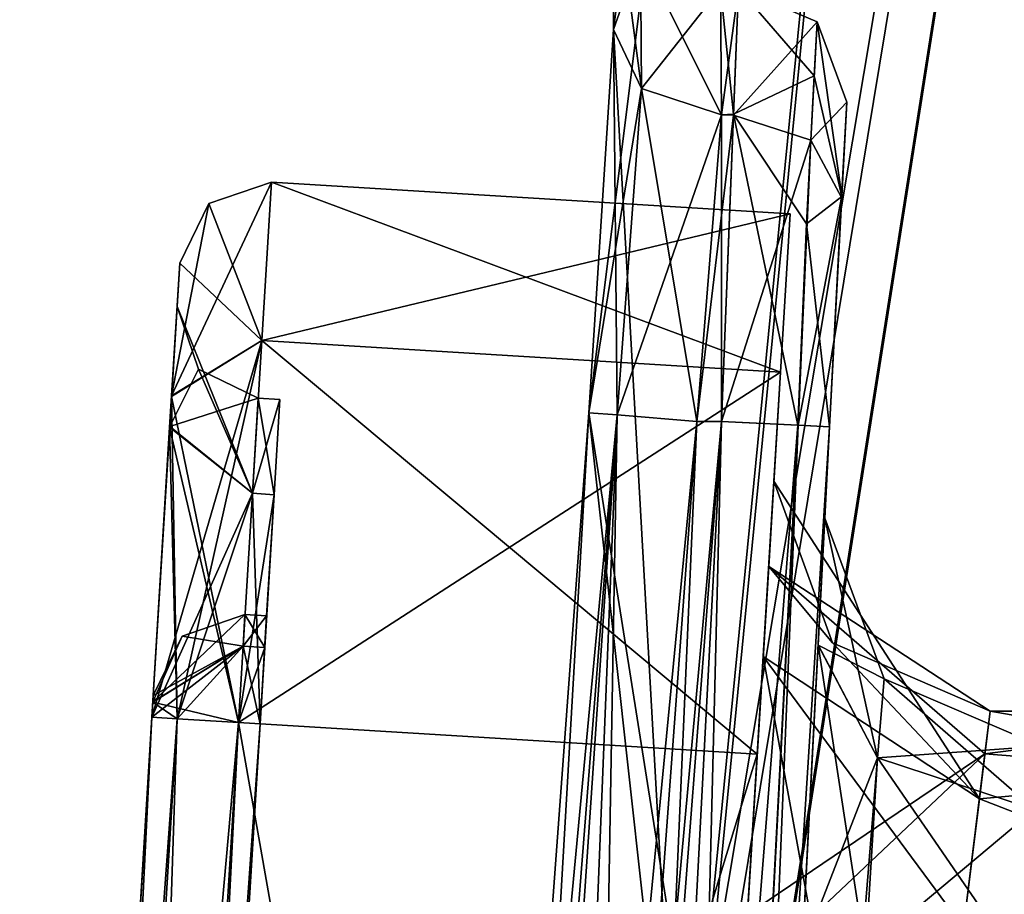
# Model space of a CAD drawing. Units: millimetres. Extents: x -91 to 24, y -21 to 59.
# Drawn here: x -78 to -76, y 28 to 30 of the extents above; entities that cross this region are included whole.
import ezdxf

# ---------------------------------------------------------------- set-up
doc = ezdxf.new("R2010")
doc.units = ezdxf.units.MM
doc.header["$LTSCALE"] = 65.185185
for name, color, linetype in [('117', 7, 'CONTINUOUS'), ('118', 7, 'CONTINUOUS'), ('119', 7, 'CONTINUOUS'), ('120', 7, 'CONTINUOUS'), ('1271', 7, 'CONTINUOUS'), ('1273', 7, 'CONTINUOUS'), ('1274', 7, 'CONTINUOUS'), ('132', 7, 'CONTINUOUS'), ('133', 7, 'CONTINUOUS'), ('134', 7, 'CONTINUOUS'), ('1413', 7, 'CONTINUOUS'), ('1414', 7, 'CONTINUOUS'), ('1417', 7, 'CONTINUOUS'), ('1419', 7, 'CONTINUOUS'), ('1424', 7, 'CONTINUOUS'), ('1427', 7, 'CONTINUOUS'), ('1428', 7, 'CONTINUOUS'), ('1430', 7, 'CONTINUOUS'), ('1431', 7, 'CONTINUOUS'), ('1443', 7, 'CONTINUOUS'), ('1447', 7, 'CONTINUOUS'), ('1450', 7, 'CONTINUOUS'), ('1451', 7, 'CONTINUOUS'), ('1452', 7, 'CONTINUOUS'), ('1453', 7, 'CONTINUOUS'), ('146', 7, 'CONTINUOUS'), ('1463', 7, 'CONTINUOUS'), ('1464', 7, 'CONTINUOUS'), ('147', 7, 'CONTINUOUS'), ('148', 7, 'CONTINUOUS'), ('149', 7, 'CONTINUOUS'), ('152', 7, 'CONTINUOUS'), ('169', 7, 'CONTINUOUS'), ('170', 7, 'CONTINUOUS'), ('171', 7, 'CONTINUOUS'), ('186', 7, 'CONTINUOUS'), ('19', 7, 'CONTINUOUS'), ('198', 7, 'CONTINUOUS'), ('199', 7, 'CONTINUOUS'), ('20', 7, 'CONTINUOUS'), ('200', 7, 'CONTINUOUS'), ('201', 7, 'CONTINUOUS'), ('21', 7, 'CONTINUOUS'), ('27', 7, 'CONTINUOUS'), ('28', 7, 'CONTINUOUS'), ('32', 7, 'CONTINUOUS'), ('48', 7, 'CONTINUOUS'), ('49', 7, 'CONTINUOUS'), ('54', 7, 'CONTINUOUS'), ('56', 7, 'CONTINUOUS'), ('57', 7, 'CONTINUOUS'), ('58', 7, 'CONTINUOUS'), ('59', 7, 'CONTINUOUS'), ('60', 7, 'CONTINUOUS'), ('80', 7, 'CONTINUOUS'), ('81', 7, 'CONTINUOUS'), ('82', 7, 'CONTINUOUS'), ('83', 7, 'CONTINUOUS'), ('84', 7, 'CONTINUOUS')]:
    doc.layers.add(name, color=color, linetype=linetype)

msp = doc.modelspace()

# ---------------------------------------------------------------- linework, layer by layer
at = {"layer": '117', "linetype": 'Continuous'}
for points in [[(-77.8937, 29.4011, 4.4228), (-77.8766, 29.6799, 3.75), (-77.7026, 29.2488, 4.2803), (-77.8937, 29.4011, 4.4228)], [(-77.7026, 29.2488, 4.2803), (-77.8766, 29.6799, 3.75), (-77.8268, 29.5351, 3.75), (-77.7026, 29.2488, 4.2803)], [(-77.6892, 29.468, 3.75), (-77.7026, 29.2488, 4.2803), (-77.8268, 29.5351, 3.75), (-77.6892, 29.468, 3.75)], [(-77.9346, 28.7317, 4.7), (-77.8937, 29.4011, 4.4228), (-77.8762, 28.7281, 4.5586), (-77.9346, 28.7317, 4.7)], [(-77.735, 28.7194, 4.5), (-77.8937, 29.4011, 4.4228), (-77.7026, 29.2488, 4.2803), (-77.735, 28.7194, 4.5)], [(-77.8937, 29.4011, 4.4228), (-77.735, 28.7194, 4.5), (-77.8762, 28.7281, 4.5586), (-77.8937, 29.4011, 4.4228)]]:
    msp.add_3dface(points, dxfattribs=at)
at = {"layer": '118', "linetype": 'Continuous'}
for points in [[(-77.8766, 29.6799, 3.75), (-77.8766, 29.6799, -3.75), (-77.8268, 29.5351, -3.75), (-77.8766, 29.6799, 3.75)], [(-77.8268, 29.5351, 3.75), (-77.8766, 29.6799, 3.75), (-77.8268, 29.5351, -3.75), (-77.8268, 29.5351, 3.75)], [(-77.6892, 29.468, -3.75), (-77.6892, 29.468, 3.75), (-77.8268, 29.5351, 3.75), (-77.6892, 29.468, -3.75)], [(-77.6892, 29.468, -3.75), (-77.8268, 29.5351, 3.75), (-77.8268, 29.5351, -3.75), (-77.6892, 29.468, -3.75)]]:
    msp.add_3dface(points, dxfattribs=at)
at = {"layer": '119', "linetype": 'Continuous'}
for points in [[(-77.8766, 29.6799, -3.75), (-77.8936, 29.4032, -4.4207), (-77.8268, 29.5351, -3.75), (-77.8766, 29.6799, -3.75)], [(-77.8936, 29.4032, -4.4207), (-77.6892, 29.468, -3.75), (-77.8268, 29.5351, -3.75), (-77.8936, 29.4032, -4.4207)], [(-77.6892, 29.468, -3.75), (-77.8936, 29.4032, -4.4207), (-77.7026, 29.2488, -4.2803), (-77.6892, 29.468, -3.75)], [(-77.8936, 29.4032, -4.4207), (-77.9346, 28.7317, -4.7), (-77.7026, 29.2488, -4.2803), (-77.8936, 29.4032, -4.4207)], [(-77.7026, 29.2488, -4.2803), (-77.9346, 28.7317, -4.7), (-77.8762, 28.7281, -4.5586), (-77.7026, 29.2488, -4.2803)], [(-77.735, 28.7194, -4.5), (-77.7026, 29.2488, -4.2803), (-77.8762, 28.7281, -4.5586), (-77.735, 28.7194, -4.5)]]:
    msp.add_3dface(points, dxfattribs=at)
at = {"layer": '120', "linetype": 'Continuous'}
for points in [[(-77.9346, 28.7317, -4.7), (-78.2399, 23.741, -4.7), (-78.1814, 23.7374, -4.5586), (-77.9346, 28.7317, -4.7)], [(-77.8762, 28.7281, -4.5586), (-77.9346, 28.7317, -4.7), (-78.1814, 23.7374, -4.5586), (-77.8762, 28.7281, -4.5586)], [(-78.0403, 23.7288, -4.5), (-77.8762, 28.7281, -4.5586), (-78.1814, 23.7374, -4.5586), (-78.0403, 23.7288, -4.5)], [(-78.0403, 23.7288, -4.5), (-77.735, 28.7194, -4.5), (-77.8762, 28.7281, -4.5586), (-78.0403, 23.7288, -4.5)]]:
    msp.add_3dface(points, dxfattribs=at)
at = {"layer": '1271', "linetype": 'Continuous'}
for points in [[(-76.6816, 27.8883, 12.1491), (-75.0694, 44.2655, 11.393), (-76.9257, 29.4346, 6.2604), (-76.6816, 27.8883, 12.1491)], [(-76.9257, 29.4346, 6.2604), (-75.0694, 44.2655, 11.393), (-76.869, 30.3196, 5.8932), (-76.9257, 29.4346, 6.2604)], [(-76.869, 30.3196, 5.8932), (-75.0694, 44.2655, 11.393), (-76.8708, 30.6857, 5.0083), (-76.869, 30.3196, 5.8932)], [(-76.8708, 30.6857, -5.0083), (-75.0694, 44.2655, 11.393), (-76.869, 30.3195, -5.8934), (-76.8708, 30.6857, -5.0083)], [(-75.0694, 44.2655, 11.393), (-76.7098, 27.4831, -12.1687), (-76.869, 30.3195, -5.8934), (-75.0694, 44.2655, 11.393)], [(-75.0694, 44.2655, -11.393), (-76.7098, 27.4831, -12.1687), (-75.0694, 44.2655, 11.393), (-75.0694, 44.2655, -11.393)], [(-76.869, 30.3195, -5.8934), (-76.7098, 27.4831, -12.1687), (-76.9257, 29.4346, -6.2604), (-76.869, 30.3195, -5.8934)], [(-76.9257, 29.4346, -6.2604), (-76.7098, 27.4831, -12.1687), (-77.1665, 26.1831, -6.2604), (-76.9257, 29.4346, -6.2604)], [(-77.1665, 26.1831, 6.2604), (-76.6816, 27.8883, 12.1491), (-76.9257, 29.4346, 6.2604), (-77.1665, 26.1831, 6.2604)]]:
    msp.add_3dface(points, dxfattribs=at)
at = {"layer": '1273', "linetype": 'Continuous'}
for points in [[(-76.7098, 27.4831, -12.1687), (-75.0694, 44.2655, -11.393), (-73.9525, 44.1798, -14.9047), (-76.7098, 27.4831, -12.1687)], [(-76.8066, 26.0304, -12.2393), (-76.7098, 27.4831, -12.1687), (-73.9525, 44.1798, -14.9047), (-76.8066, 26.0304, -12.2393)], [(-75.6403, 26.1525, -15.7669), (-76.8066, 26.0304, -12.2393), (-73.9525, 44.1798, -14.9047), (-75.6403, 26.1525, -15.7669)]]:
    msp.add_3dface(points, dxfattribs=at)
at = {"layer": '1274', "linetype": 'Continuous'}
for points in [[(-75.0694, 44.2655, 11.393), (-76.6816, 27.8883, 12.1491), (-73.9525, 44.1798, 14.9048), (-75.0694, 44.2655, 11.393)], [(-76.6816, 27.8883, 12.1491), (-76.8039, 26.073, 12.2372), (-73.9525, 44.1798, 14.9048), (-76.6816, 27.8883, 12.1491)], [(-76.8039, 26.073, 12.2372), (-75.6403, 26.1526, 15.7668), (-73.9525, 44.1798, 14.9048), (-76.8039, 26.073, 12.2372)]]:
    msp.add_3dface(points, dxfattribs=at)
at = {"layer": '132', "linetype": 'Continuous'}
for points in [[(-78.2399, 23.741, 4.7), (-77.9346, 28.7317, 4.7), (-77.8762, 28.7281, 4.5586), (-78.2399, 23.741, 4.7)], [(-78.2399, 23.741, 4.7), (-77.8762, 28.7281, 4.5586), (-78.1814, 23.7374, 4.5586), (-78.2399, 23.741, 4.7)], [(-77.8762, 28.7281, 4.5586), (-77.735, 28.7194, 4.5), (-78.1814, 23.7374, 4.5586), (-77.8762, 28.7281, 4.5586)], [(-77.735, 28.7194, 4.5), (-78.0403, 23.7288, 4.5), (-78.1814, 23.7374, 4.5586), (-77.735, 28.7194, 4.5)]]:
    msp.add_3dface(points, dxfattribs=at)
at = {"layer": '133', "linetype": 'Continuous'}
for points in [[(-77.6587, 29.9671, 3.75), (-77.8893, 29.4737, 4.4915), (-77.6811, 29.6017, 4.6339), (-77.6587, 29.9671, 3.75)], [(-77.8893, 29.4737, 4.4915), (-77.6587, 29.9671, 3.75), (-77.8034, 29.9173, 3.75), (-77.8893, 29.4737, 4.4915)], [(-77.8705, 29.7797, 3.75), (-77.8893, 29.4737, 4.4915), (-77.8034, 29.9173, 3.75), (-77.8705, 29.7797, 3.75)], [(-77.8893, 29.4737, 4.4915), (-77.9346, 28.7317, 4.8), (-77.6811, 29.6017, 4.6339), (-77.8893, 29.4737, 4.4915)], [(-77.6811, 29.6017, 4.6339), (-77.9346, 28.7317, 4.8), (-77.8762, 28.7281, 4.9414), (-77.6811, 29.6017, 4.6339)], [(-77.735, 28.7194, 5), (-77.6811, 29.6017, 4.6339), (-77.8762, 28.7281, 4.9414), (-77.735, 28.7194, 5)]]:
    msp.add_3dface(points, dxfattribs=at)
at = {"layer": '134', "linetype": 'Continuous'}
for points in [[(-77.9346, 28.7317, 4.8), (-78.2399, 23.741, 4.8), (-78.1814, 23.7374, 4.9414), (-77.9346, 28.7317, 4.8)], [(-77.8762, 28.7281, 4.9414), (-77.9346, 28.7317, 4.8), (-78.1814, 23.7374, 4.9414), (-77.8762, 28.7281, 4.9414)], [(-78.0403, 23.7288, 5), (-77.8762, 28.7281, 4.9414), (-78.1814, 23.7374, 4.9414), (-78.0403, 23.7288, 5)], [(-78.0403, 23.7288, 5), (-77.735, 28.7194, 5), (-77.8762, 28.7281, 4.9414), (-78.0403, 23.7288, 5)]]:
    msp.add_3dface(points, dxfattribs=at)
at = {"layer": '1413', "linetype": 'Continuous'}
for points in [[(-76.6767, 29.4148, 6), (-76.6198, 29.4148, 6), (-76.9604, 22.9148, 6), (-76.6767, 29.4148, 6)], [(-76.9173, 26.166, 6), (-76.6767, 29.4148, 6), (-76.9604, 22.9148, 6), (-76.9173, 26.166, 6)]]:
    msp.add_3dface(points, dxfattribs=at)
at = {"layer": '1414', "linetype": 'Continuous'}
for points in [[(-77.1225, 22.9148, -6), (-76.9604, 22.9148, -6), (-76.6198, 29.4148, -6), (-77.1225, 22.9148, -6)], [(-76.9173, 26.166, -6), (-77.1225, 22.9148, -6), (-76.6198, 29.4148, -6), (-76.9173, 26.166, -6)], [(-76.6767, 29.4148, -6), (-76.9173, 26.166, -6), (-76.6198, 29.4148, -6), (-76.6767, 29.4148, -6)]]:
    msp.add_3dface(points, dxfattribs=at)
at = {"layer": '1417', "linetype": 'Continuous'}
for points in [[(-76.5805, 30.4148, -5), (-76.6219, 30.4148, -5), (-76.62, 30.1221, -5.7069), (-76.5805, 30.4148, -5)], [(-76.5805, 30.4148, -5), (-76.62, 30.1221, -5.7069), (-76.592, 30.1213, -5.7078), (-76.5805, 30.4148, -5)], [(-76.62, 30.1221, -5.7069), (-76.6767, 29.4148, -6), (-76.592, 30.1213, -5.7078), (-76.62, 30.1221, -5.7069)], [(-76.6767, 29.4148, -6), (-76.6198, 29.4148, -6), (-76.592, 30.1213, -5.7078), (-76.6767, 29.4148, -6)]]:
    msp.add_3dface(points, dxfattribs=at)
at = {"layer": '1419', "linetype": 'Continuous'}
for points in [[(-76.6219, 30.4148, 5), (-76.5805, 30.4148, 5), (-76.5919, 30.124, 5.705), (-76.6219, 30.4148, 5)], [(-76.62, 30.1224, 5.7067), (-76.6219, 30.4148, 5), (-76.5919, 30.124, 5.705), (-76.62, 30.1224, 5.7067)], [(-76.6198, 29.4148, 6), (-76.6767, 29.4148, 6), (-76.62, 30.1224, 5.7067), (-76.6198, 29.4148, 6)], [(-76.6198, 29.4148, 6), (-76.62, 30.1224, 5.7067), (-76.5919, 30.124, 5.705), (-76.6198, 29.4148, 6)]]:
    msp.add_3dface(points, dxfattribs=at)
at = {"layer": '1424', "linetype": 'Continuous'}
for points in [[(-76.3422, 29.9338, 5.5285), (-76.3308, 30.1518, 5), (-76.3424, 29.9313, -5.5311), (-76.3422, 29.9338, 5.5285)], [(-76.3424, 29.9313, -5.5311), (-76.3308, 30.1518, 5), (-76.3308, 30.1518, -5), (-76.3424, 29.9313, -5.5311)], [(-76.3701, 29.4018, 5.75), (-76.3422, 29.9338, 5.5285), (-76.3701, 29.4018, -5.75), (-76.3701, 29.4018, 5.75)], [(-76.3701, 29.4018, -5.75), (-76.3422, 29.9338, 5.5285), (-76.3424, 29.9313, -5.5311), (-76.3701, 29.4018, -5.75)], [(-76.7108, 22.9018, 5.75), (-76.3701, 29.4018, 5.75), (-76.6432, 24.191, 4.5), (-76.7108, 22.9018, 5.75)], [(-76.3701, 29.4018, -5.75), (-76.7108, 22.9018, -5.75), (-76.4336, 28.191, -4.5), (-76.3701, 29.4018, -5.75)], [(-76.6432, 24.191, 4.5), (-76.3701, 29.4018, 5.75), (-76.4336, 28.191, 4.5), (-76.6432, 24.191, 4.5)], [(-76.4336, 28.191, 4.5), (-76.3701, 29.4018, 5.75), (-76.3965, 28.8985, 4.2066), (-76.4336, 28.191, 4.5)], [(-76.3965, 28.8982, -4.2069), (-76.3701, 29.4018, -5.75), (-76.4336, 28.191, -4.5), (-76.3965, 28.8982, -4.2069)], [(-76.3701, 29.4018, 5.75), (-76.3812, 29.191, 3.5), (-76.3965, 28.8985, 4.2066), (-76.3701, 29.4018, 5.75)], [(-76.3812, 29.191, -3.5), (-76.3701, 29.4018, -5.75), (-76.3965, 28.8982, -4.2069), (-76.3812, 29.191, -3.5)], [(-76.3701, 29.4018, 5.75), (-76.3701, 29.4018, -5.75), (-76.3812, 29.191, -3.5), (-76.3701, 29.4018, 5.75)], [(-76.3812, 29.191, 3.5), (-76.3701, 29.4018, 5.75), (-76.3812, 29.191, -3.5), (-76.3812, 29.191, 3.5)]]:
    msp.add_3dface(points, dxfattribs=at)
at = {"layer": '1427', "linetype": 'Continuous'}
for points in [[(-76.9257, 29.4346, -6.2604), (-77.1665, 26.1831, -6.2604), (-77.3027, 22.9252, -6.077), (-76.9257, 29.4346, -6.2604)], [(-76.9257, 29.4346, -6.2604), (-77.3027, 22.9252, -6.077), (-76.8608, 29.4295, -6.0814), (-76.9257, 29.4346, -6.2604)], [(-77.3027, 22.9252, -6.077), (-77.1225, 22.9148, -6), (-76.8608, 29.4295, -6.0814), (-77.3027, 22.9252, -6.077)], [(-77.1225, 22.9148, -6), (-76.9173, 26.166, -6), (-76.8608, 29.4295, -6.0814), (-77.1225, 22.9148, -6)], [(-76.9173, 26.166, -6), (-76.6767, 29.4148, -6), (-76.8608, 29.4295, -6.0814), (-76.9173, 26.166, -6)]]:
    msp.add_3dface(points, dxfattribs=at)
at = {"layer": '1428', "linetype": 'Continuous'}
for points in [[(-76.8708, 30.6857, -5.0083), (-76.869, 30.3195, -5.8934), (-76.8064, 30.4963, -5.0062), (-76.8708, 30.6857, -5.0083)], [(-76.8064, 30.4963, -5.0062), (-76.869, 30.3195, -5.8934), (-76.8046, 30.183, -5.7612), (-76.8064, 30.4963, -5.0062)], [(-76.6219, 30.4148, -5), (-76.8064, 30.4963, -5.0062), (-76.8046, 30.183, -5.7612), (-76.6219, 30.4148, -5)], [(-76.62, 30.1221, -5.7069), (-76.6219, 30.4148, -5), (-76.8046, 30.183, -5.7612), (-76.62, 30.1221, -5.7069)], [(-76.869, 30.3195, -5.8934), (-76.9257, 29.4346, -6.2604), (-76.8046, 30.183, -5.7612), (-76.869, 30.3195, -5.8934)], [(-76.9257, 29.4346, -6.2604), (-76.8608, 29.4295, -6.0814), (-76.8046, 30.183, -5.7612), (-76.9257, 29.4346, -6.2604)], [(-76.8608, 29.4295, -6.0814), (-76.62, 30.1221, -5.7069), (-76.8046, 30.183, -5.7612), (-76.8608, 29.4295, -6.0814)], [(-76.6767, 29.4148, -6), (-76.62, 30.1221, -5.7069), (-76.8608, 29.4295, -6.0814), (-76.6767, 29.4148, -6)]]:
    msp.add_3dface(points, dxfattribs=at)
at = {"layer": '1430', "linetype": 'Continuous'}
for points in [[(-76.869, 30.3196, 5.8932), (-76.8708, 30.6857, 5.0083), (-76.8046, 30.183, 5.7612), (-76.869, 30.3196, 5.8932)], [(-76.8708, 30.6857, 5.0083), (-76.8064, 30.4963, 5.0062), (-76.8046, 30.183, 5.7612), (-76.8708, 30.6857, 5.0083)], [(-76.6219, 30.4148, 5), (-76.62, 30.1224, 5.7067), (-76.8064, 30.4963, 5.0062), (-76.6219, 30.4148, 5)], [(-76.8064, 30.4963, 5.0062), (-76.62, 30.1224, 5.7067), (-76.8046, 30.183, 5.7612), (-76.8064, 30.4963, 5.0062)], [(-76.9257, 29.4346, 6.2604), (-76.869, 30.3196, 5.8932), (-76.8608, 29.4295, 6.0814), (-76.9257, 29.4346, 6.2604)], [(-76.8608, 29.4295, 6.0814), (-76.869, 30.3196, 5.8932), (-76.8046, 30.183, 5.7612), (-76.8608, 29.4295, 6.0814)], [(-76.6767, 29.4148, 6), (-76.8608, 29.4295, 6.0814), (-76.8046, 30.183, 5.7612), (-76.6767, 29.4148, 6)], [(-76.62, 30.1224, 5.7067), (-76.6767, 29.4148, 6), (-76.8046, 30.183, 5.7612), (-76.62, 30.1224, 5.7067)]]:
    msp.add_3dface(points, dxfattribs=at)
at = {"layer": '1431', "linetype": 'Continuous'}
for points in [[(-77.1665, 26.1831, 6.2604), (-76.9257, 29.4346, 6.2604), (-76.8608, 29.4295, 6.0814), (-77.1665, 26.1831, 6.2604)], [(-77.3719, 22.9292, 6.2604), (-77.1665, 26.1831, 6.2604), (-76.8608, 29.4295, 6.0814), (-77.3719, 22.9292, 6.2604)], [(-77.3027, 22.9252, 6.077), (-77.3719, 22.9292, 6.2604), (-76.8608, 29.4295, 6.0814), (-77.3027, 22.9252, 6.077)], [(-76.6767, 29.4148, 6), (-77.3027, 22.9252, 6.077), (-76.8608, 29.4295, 6.0814), (-76.6767, 29.4148, 6)], [(-76.6767, 29.4148, 6), (-76.9173, 26.166, 6), (-77.3027, 22.9252, 6.077), (-76.6767, 29.4148, 6)]]:
    msp.add_3dface(points, dxfattribs=at)
at = {"layer": '1443', "linetype": 'Continuous'}
for points in [[(-76.3812, 29.191, 3.5), (-76.3812, 29.191, -3.5), (-76.2445, 28.8207, -3.5), (-76.3812, 29.191, 3.5)], [(-76.3812, 29.191, 3.5), (-76.2445, 28.8207, -3.5), (-76.2445, 28.8207, 3.5), (-76.3812, 29.191, 3.5)], [(-75.8819, 28.6648, -3.5), (-75.8819, 28.6648, 3.5), (-76.2445, 28.8207, 3.5), (-75.8819, 28.6648, -3.5)], [(-76.2445, 28.8207, -3.5), (-75.8819, 28.6648, -3.5), (-76.2445, 28.8207, 3.5), (-76.2445, 28.8207, -3.5)]]:
    msp.add_3dface(points, dxfattribs=at)
at = {"layer": '1447', "linetype": 'Continuous'}
for points in [[(-76.3812, 29.191, -3.5), (-76.3965, 28.8982, -4.2069), (-76.2445, 28.8207, -3.5), (-76.3812, 29.191, -3.5)], [(-76.3965, 28.8982, -4.2069), (-76.4336, 28.191, -4.5), (-76.2597, 28.6379, -3.9544), (-76.3965, 28.8982, -4.2069)], [(-76.2445, 28.8207, -3.5), (-76.3965, 28.8982, -4.2069), (-76.2597, 28.6379, -3.9544), (-76.2445, 28.8207, -3.5)], [(-75.8819, 28.6648, -3.5), (-76.2445, 28.8207, -3.5), (-76.2597, 28.6379, -3.9544), (-75.8819, 28.6648, -3.5)], [(-75.8972, 28.5185, -3.8534), (-75.8819, 28.6648, -3.5), (-76.2597, 28.6379, -3.9544), (-75.8972, 28.5185, -3.8534)], [(-76.4336, 28.191, -4.5), (-76.2965, 28.1838, -4.1558), (-76.2597, 28.6379, -3.9544), (-76.4336, 28.191, -4.5)], [(-76.2965, 28.1838, -4.1558), (-75.8972, 28.5185, -3.8534), (-76.2597, 28.6379, -3.9544), (-76.2965, 28.1838, -4.1558)], [(-75.9343, 28.1648, -4), (-75.8972, 28.5185, -3.8534), (-76.2965, 28.1838, -4.1558), (-75.9343, 28.1648, -4)]]:
    msp.add_3dface(points, dxfattribs=at)
at = {"layer": '1450', "linetype": 'Continuous'}
for points in [[(-76.3965, 28.8985, 4.2066), (-76.3812, 29.191, 3.5), (-76.2597, 28.6379, 3.9544), (-76.3965, 28.8985, 4.2066)], [(-76.3812, 29.191, 3.5), (-76.2445, 28.8207, 3.5), (-76.2597, 28.6379, 3.9544), (-76.3812, 29.191, 3.5)], [(-76.4336, 28.191, 4.5), (-76.3965, 28.8985, 4.2066), (-76.2873, 28.1833, 4.1464), (-76.4336, 28.191, 4.5)], [(-76.2873, 28.1833, 4.1464), (-76.3965, 28.8985, 4.2066), (-76.2597, 28.6379, 3.9544), (-76.2873, 28.1833, 4.1464)], [(-76.2445, 28.8207, 3.5), (-75.8972, 28.5186, 3.8534), (-76.2597, 28.6379, 3.9544), (-76.2445, 28.8207, 3.5)], [(-76.2445, 28.8207, 3.5), (-75.8819, 28.6648, 3.5), (-75.8972, 28.5186, 3.8534), (-76.2445, 28.8207, 3.5)], [(-75.9343, 28.1648, 4), (-76.2873, 28.1833, 4.1464), (-76.2597, 28.6379, 3.9544), (-75.9343, 28.1648, 4)], [(-75.8972, 28.5186, 3.8534), (-75.9343, 28.1648, 4), (-76.2597, 28.6379, 3.9544), (-75.8972, 28.5186, 3.8534)]]:
    msp.add_3dface(points, dxfattribs=at)
at = {"layer": '1451', "linetype": 'Continuous'}
for points in [[(-76.5805, 30.4148, 5), (-76.5805, 30.4148, -5), (-76.3991, 30.3369, -5), (-76.5805, 30.4148, 5)], [(-76.3991, 30.3369, 5), (-76.5805, 30.4148, 5), (-76.3991, 30.3369, -5), (-76.3991, 30.3369, 5)], [(-76.3308, 30.1518, -5), (-76.3308, 30.1518, 5), (-76.3991, 30.3369, 5), (-76.3308, 30.1518, -5)], [(-76.3308, 30.1518, -5), (-76.3991, 30.3369, 5), (-76.3991, 30.3369, -5), (-76.3308, 30.1518, -5)]]:
    msp.add_3dface(points, dxfattribs=at)
at = {"layer": '1452', "linetype": 'Continuous'}
for points in [[(-76.5805, 30.4148, -5), (-76.592, 30.1213, -5.7078), (-76.3991, 30.3369, -5), (-76.5805, 30.4148, -5)], [(-76.592, 30.1213, -5.7078), (-76.4134, 30.0639, -5.6588), (-76.3991, 30.3369, -5), (-76.592, 30.1213, -5.7078)], [(-76.4134, 30.0639, -5.6588), (-76.3308, 30.1518, -5), (-76.3991, 30.3369, -5), (-76.4134, 30.0639, -5.6588)], [(-76.3424, 29.9313, -5.5311), (-76.3308, 30.1518, -5), (-76.4134, 30.0639, -5.6588), (-76.3424, 29.9313, -5.5311)], [(-76.592, 30.1213, -5.7078), (-76.6198, 29.4148, -6), (-76.4134, 30.0639, -5.6588), (-76.592, 30.1213, -5.7078)], [(-76.6198, 29.4148, -6), (-76.4432, 29.4056, -5.9268), (-76.4134, 30.0639, -5.6588), (-76.6198, 29.4148, -6)], [(-76.4432, 29.4056, -5.9268), (-76.3424, 29.9313, -5.5311), (-76.4134, 30.0639, -5.6588), (-76.4432, 29.4056, -5.9268)], [(-76.3701, 29.4018, -5.75), (-76.3424, 29.9313, -5.5311), (-76.4432, 29.4056, -5.9268), (-76.3701, 29.4018, -5.75)]]:
    msp.add_3dface(points, dxfattribs=at)
at = {"layer": '1453', "linetype": 'Continuous'}
for points in [[(-76.6198, 29.4148, -6), (-76.9604, 22.9148, -6), (-76.7839, 22.9056, -5.9268), (-76.6198, 29.4148, -6)], [(-76.6198, 29.4148, -6), (-76.7839, 22.9056, -5.9268), (-76.4432, 29.4056, -5.9268), (-76.6198, 29.4148, -6)], [(-76.7839, 22.9056, -5.9268), (-76.7108, 22.9018, -5.75), (-76.4432, 29.4056, -5.9268), (-76.7839, 22.9056, -5.9268)], [(-76.7108, 22.9018, -5.75), (-76.3701, 29.4018, -5.75), (-76.4432, 29.4056, -5.9268), (-76.7108, 22.9018, -5.75)]]:
    msp.add_3dface(points, dxfattribs=at)
at = {"layer": '146', "linetype": 'Continuous'}
for points in [[(-78.2399, 23.741, -4.8), (-77.9346, 28.7317, -4.8), (-77.8762, 28.7281, -4.9414), (-78.2399, 23.741, -4.8)], [(-78.1814, 23.7374, -4.9414), (-78.2399, 23.741, -4.8), (-77.8762, 28.7281, -4.9414), (-78.1814, 23.7374, -4.9414)], [(-77.735, 28.7194, -5), (-78.1814, 23.7374, -4.9414), (-77.8762, 28.7281, -4.9414), (-77.735, 28.7194, -5)], [(-77.735, 28.7194, -5), (-78.0403, 23.7288, -5), (-78.1814, 23.7374, -4.9414), (-77.735, 28.7194, -5)]]:
    msp.add_3dface(points, dxfattribs=at)
at = {"layer": '1463', "linetype": 'Continuous'}
for points in [[(-76.9604, 22.9148, 6), (-76.6198, 29.4148, 6), (-76.4433, 29.4056, 5.9268), (-76.9604, 22.9148, 6)], [(-76.9604, 22.9148, 6), (-76.4433, 29.4056, 5.9268), (-76.7839, 22.9056, 5.9268), (-76.9604, 22.9148, 6)], [(-76.4433, 29.4056, 5.9268), (-76.3701, 29.4018, 5.75), (-76.7839, 22.9056, 5.9268), (-76.4433, 29.4056, 5.9268)], [(-76.3701, 29.4018, 5.75), (-76.7108, 22.9018, 5.75), (-76.7839, 22.9056, 5.9268), (-76.3701, 29.4018, 5.75)]]:
    msp.add_3dface(points, dxfattribs=at)
at = {"layer": '1464', "linetype": 'Continuous'}
for points in [[(-76.5919, 30.124, 5.705), (-76.5805, 30.4148, 5), (-76.4057, 30.212, 5.4659), (-76.5919, 30.124, 5.705)], [(-76.5805, 30.4148, 5), (-76.3991, 30.3369, 5), (-76.4057, 30.212, 5.4659), (-76.5805, 30.4148, 5)], [(-76.3991, 30.3369, 5), (-76.3422, 29.9338, 5.5285), (-76.4057, 30.212, 5.4659), (-76.3991, 30.3369, 5)], [(-76.3308, 30.1518, 5), (-76.3422, 29.9338, 5.5285), (-76.3991, 30.3369, 5), (-76.3308, 30.1518, 5)], [(-76.5919, 30.124, 5.705), (-76.4057, 30.212, 5.4659), (-76.4235, 29.8711, 5.8067), (-76.5919, 30.124, 5.705)], [(-76.4057, 30.212, 5.4659), (-76.3422, 29.9338, 5.5285), (-76.4235, 29.8711, 5.8067), (-76.4057, 30.212, 5.4659)], [(-76.6198, 29.4148, 6), (-76.5919, 30.124, 5.705), (-76.4433, 29.4056, 5.9268), (-76.6198, 29.4148, 6)], [(-76.5919, 30.124, 5.705), (-76.4235, 29.8711, 5.8067), (-76.4433, 29.4056, 5.9268), (-76.5919, 30.124, 5.705)], [(-76.3422, 29.9338, 5.5285), (-76.3701, 29.4018, 5.75), (-76.4235, 29.8711, 5.8067), (-76.3422, 29.9338, 5.5285)], [(-76.4235, 29.8711, 5.8067), (-76.3701, 29.4018, 5.75), (-76.4433, 29.4056, 5.9268), (-76.4235, 29.8711, 5.8067)]]:
    msp.add_3dface(points, dxfattribs=at)
at = {"layer": '147', "linetype": 'Continuous'}
for points in [[(-77.6587, 29.9671, -3.75), (-77.6811, 29.6017, -4.6339), (-77.8034, 29.9173, -3.75), (-77.6587, 29.9671, -3.75)], [(-77.6811, 29.6017, -4.6339), (-77.8705, 29.7797, -3.75), (-77.8034, 29.9173, -3.75), (-77.6811, 29.6017, -4.6339)], [(-77.8894, 29.4718, -4.4934), (-77.8705, 29.7797, -3.75), (-77.6811, 29.6017, -4.6339), (-77.8894, 29.4718, -4.4934)], [(-77.735, 28.7194, -5), (-77.8894, 29.4718, -4.4934), (-77.6811, 29.6017, -4.6339), (-77.735, 28.7194, -5)], [(-77.9346, 28.7317, -4.8), (-77.8894, 29.4718, -4.4934), (-77.8762, 28.7281, -4.9414), (-77.9346, 28.7317, -4.8)], [(-77.8894, 29.4718, -4.4934), (-77.735, 28.7194, -5), (-77.8762, 28.7281, -4.9414), (-77.8894, 29.4718, -4.4934)]]:
    msp.add_3dface(points, dxfattribs=at)
at = {"layer": '148', "linetype": 'Continuous'}
for points in [[(-77.6587, 29.9671, 3.75), (-77.6587, 29.9671, -3.75), (-77.8034, 29.9173, -3.75), (-77.6587, 29.9671, 3.75)], [(-77.8034, 29.9173, 3.75), (-77.6587, 29.9671, 3.75), (-77.8034, 29.9173, -3.75), (-77.8034, 29.9173, 3.75)], [(-77.8705, 29.7797, -3.75), (-77.8705, 29.7797, 3.75), (-77.8034, 29.9173, 3.75), (-77.8705, 29.7797, -3.75)], [(-77.8705, 29.7797, -3.75), (-77.8034, 29.9173, 3.75), (-77.8034, 29.9173, -3.75), (-77.8705, 29.7797, -3.75)]]:
    msp.add_3dface(points, dxfattribs=at)
at = {"layer": '149', "linetype": 'Continuous'}
for points in [[(-75.241, 28.746, 3.6), (-75.9996, 28.746, 3.6), (-76.0117, 28.6475, 3.898), (-75.241, 28.746, 3.6)], [(-75.2468, 28.5874, 3.9653), (-75.241, 28.746, 3.6), (-76.0117, 28.6475, 3.898), (-75.2468, 28.5874, 3.9653)], [(-76.0608, 28.246, 4.1), (-75.2468, 28.5874, 3.9653), (-76.0117, 28.6475, 3.898), (-76.0608, 28.246, 4.1)], [(-76.0608, 28.246, 4.1), (-75.2593, 28.246, 4.1), (-75.2468, 28.5874, 3.9653), (-76.0608, 28.246, 4.1)]]:
    msp.add_3dface(points, dxfattribs=at)
at = {"layer": '152', "linetype": 'Continuous'}
for points in [[(-75.9996, 28.746, -3.6), (-75.2458, 28.6138, -3.9387), (-76.0244, 28.5436, -4.0018), (-75.9996, 28.746, -3.6)], [(-75.9996, 28.746, -3.6), (-75.241, 28.746, -3.6), (-75.2458, 28.6138, -3.9387), (-75.9996, 28.746, -3.6)], [(-75.2458, 28.6138, -3.9387), (-75.2593, 28.246, -4.1), (-76.0244, 28.5436, -4.0018), (-75.2458, 28.6138, -3.9387)], [(-75.2593, 28.246, -4.1), (-76.0608, 28.246, -4.1), (-76.0244, 28.5436, -4.0018), (-75.2593, 28.246, -4.1)]]:
    msp.add_3dface(points, dxfattribs=at)
at = {"layer": '169', "linetype": 'Continuous'}
for points in [[(-76.4987, 29.2765, 3.6), (-76.5108, 29.0794, 4.1961), (-76.3638, 28.9034, 3.6), (-76.4987, 29.2765, 3.6)], [(-76.5108, 29.0794, 4.1961), (-76.5599, 28.2765, 4.6), (-76.0117, 28.6475, 3.898), (-76.5108, 29.0794, 4.1961)], [(-75.9996, 28.746, 3.6), (-76.5108, 29.0794, 4.1961), (-76.0117, 28.6475, 3.898), (-75.9996, 28.746, 3.6)], [(-76.5108, 29.0794, 4.1961), (-75.9996, 28.746, 3.6), (-76.3638, 28.9034, 3.6), (-76.5108, 29.0794, 4.1961)], [(-76.0117, 28.6475, 3.898), (-76.5599, 28.2765, 4.6), (-76.4137, 28.2676, 4.2464), (-76.0117, 28.6475, 3.898)], [(-76.0608, 28.246, 4.1), (-76.0117, 28.6475, 3.898), (-76.4137, 28.2676, 4.2464), (-76.0608, 28.246, 4.1)]]:
    msp.add_3dface(points, dxfattribs=at)
at = {"layer": '170', "linetype": 'Continuous'}
for points in [[(-76.4987, 29.2765, -3.6), (-76.4987, 29.2765, 3.6), (-76.3638, 28.9034, 3.6), (-76.4987, 29.2765, -3.6)], [(-76.4987, 29.2765, -3.6), (-76.3638, 28.9034, 3.6), (-76.3638, 28.9034, -3.6), (-76.4987, 29.2765, -3.6)], [(-75.9996, 28.746, 3.6), (-75.9996, 28.746, -3.6), (-76.3638, 28.9034, -3.6), (-75.9996, 28.746, 3.6)], [(-76.3638, 28.9034, 3.6), (-75.9996, 28.746, 3.6), (-76.3638, 28.9034, -3.6), (-76.3638, 28.9034, 3.6)]]:
    msp.add_3dface(points, dxfattribs=at)
at = {"layer": '171', "linetype": 'Continuous'}
for points in [[(-76.5235, 28.8718, -4.4035), (-76.4987, 29.2765, -3.6), (-76.0244, 28.5436, -4.0018), (-76.5235, 28.8718, -4.4035)], [(-76.0244, 28.5436, -4.0018), (-76.4987, 29.2765, -3.6), (-76.3638, 28.9034, -3.6), (-76.0244, 28.5436, -4.0018)], [(-75.9996, 28.746, -3.6), (-76.0244, 28.5436, -4.0018), (-76.3638, 28.9034, -3.6), (-75.9996, 28.746, -3.6)], [(-76.5599, 28.2765, -4.6), (-76.5235, 28.8718, -4.4035), (-76.4137, 28.2676, -4.2464), (-76.5599, 28.2765, -4.6)], [(-76.0608, 28.246, -4.1), (-76.5235, 28.8718, -4.4035), (-76.0244, 28.5436, -4.0018), (-76.0608, 28.246, -4.1)], [(-76.5235, 28.8718, -4.4035), (-76.0608, 28.246, -4.1), (-76.4137, 28.2676, -4.2464), (-76.5235, 28.8718, -4.4035)]]:
    msp.add_3dface(points, dxfattribs=at)
at = {"layer": '186', "linetype": 'Continuous'}
for points in [[(-77.9346, 28.7317, 3.8), (-78.2399, 23.741, 3.8), (-78.1814, 23.7374, 3.9414), (-77.9346, 28.7317, 3.8)], [(-77.8762, 28.7281, 3.9414), (-77.9346, 28.7317, 3.8), (-78.1814, 23.7374, 3.9414), (-77.8762, 28.7281, 3.9414)], [(-78.0403, 23.7288, 4), (-77.8762, 28.7281, 3.9414), (-78.1814, 23.7374, 3.9414), (-78.0403, 23.7288, 4)], [(-78.0403, 23.7288, 4), (-77.735, 28.7194, 4), (-77.8762, 28.7281, 3.9414), (-78.0403, 23.7288, 4)]]:
    msp.add_3dface(points, dxfattribs=at)
at = {"layer": '19', "linetype": 'Continuous'}
for points in [[(-76.4609, 29.8939, 3.75), (-76.4833, 29.5284, 4.6339), (-76.4609, 29.8939, -3.75), (-76.4609, 29.8939, 3.75)], [(-76.4609, 29.8939, -3.75), (-76.4833, 29.5284, 4.6339), (-76.4833, 29.5284, -4.6339), (-76.4609, 29.8939, -3.75)], [(-76.4833, 29.5284, -4.6339), (-76.5235, 28.8718, -4.4035), (-76.5373, 28.6462, -5), (-76.4833, 29.5284, -4.6339)], [(-76.5373, 28.6462, 5), (-76.5108, 29.0794, 4.1961), (-76.4833, 29.5284, 4.6339), (-76.5373, 28.6462, 5)], [(-76.4987, 29.2765, -3.6), (-76.5235, 28.8718, -4.4035), (-76.4833, 29.5284, -4.6339), (-76.4987, 29.2765, -3.6)], [(-76.5108, 29.0794, 4.1961), (-76.4987, 29.2765, 3.6), (-76.4833, 29.5284, 4.6339), (-76.5108, 29.0794, 4.1961)], [(-76.4987, 29.2765, 3.6), (-76.4987, 29.2765, -3.6), (-76.4833, 29.5284, -4.6339), (-76.4987, 29.2765, 3.6)], [(-76.4833, 29.5284, 4.6339), (-76.4987, 29.2765, 3.6), (-76.4833, 29.5284, -4.6339), (-76.4833, 29.5284, 4.6339)], [(-76.5599, 28.2765, 4.6), (-76.5108, 29.0794, 4.1961), (-76.5373, 28.6462, 5), (-76.5599, 28.2765, 4.6)], [(-76.5235, 28.8718, -4.4035), (-76.5599, 28.2765, -4.6), (-76.5373, 28.6462, -5), (-76.5235, 28.8718, -4.4035)], [(-76.5373, 28.6462, -5), (-76.8159, 24.0909, -4.6), (-76.8425, 23.6555, -5), (-76.5373, 28.6462, -5)], [(-76.8425, 23.6555, 5), (-76.5599, 28.2765, 4.6), (-76.5373, 28.6462, 5), (-76.8425, 23.6555, 5)], [(-76.5599, 28.2765, -4.6), (-76.8159, 24.0909, -4.6), (-76.5373, 28.6462, -5), (-76.5599, 28.2765, -4.6)]]:
    msp.add_3dface(points, dxfattribs=at)
at = {"layer": '198', "linetype": 'Continuous'}
for points in [[(-78.2399, 23.741, -3.8), (-77.9346, 28.7317, -3.8), (-77.8762, 28.7281, -3.9414), (-78.2399, 23.741, -3.8)], [(-78.1814, 23.7374, -3.9414), (-78.2399, 23.741, -3.8), (-77.8762, 28.7281, -3.9414), (-78.1814, 23.7374, -3.9414)], [(-77.735, 28.7194, -4), (-78.1814, 23.7374, -3.9414), (-77.8762, 28.7281, -3.9414), (-77.735, 28.7194, -4)], [(-77.735, 28.7194, -4), (-78.0403, 23.7288, -4), (-78.1814, 23.7374, -3.9414), (-77.735, 28.7194, -4)]]:
    msp.add_3dface(points, dxfattribs=at)
at = {"layer": '199', "linetype": 'Continuous'}
for points in [[(-77.7198, 28.969, -3.75), (-77.7242, 28.8959, -3.9268), (-77.8645, 28.9191, -3.75), (-77.7198, 28.969, -3.75)], [(-77.7242, 28.8959, -3.9268), (-77.9316, 28.7816, -3.75), (-77.8645, 28.9191, -3.75), (-77.7242, 28.8959, -3.9268)], [(-77.9325, 28.7667, -3.7854), (-77.9316, 28.7816, -3.75), (-77.7242, 28.8959, -3.9268), (-77.9325, 28.7667, -3.7854)], [(-77.735, 28.7194, -4), (-77.9325, 28.7667, -3.7854), (-77.7242, 28.8959, -3.9268), (-77.735, 28.7194, -4)], [(-77.9346, 28.7317, -3.8), (-77.9325, 28.7667, -3.7854), (-77.8762, 28.7281, -3.9414), (-77.9346, 28.7317, -3.8)], [(-77.9325, 28.7667, -3.7854), (-77.735, 28.7194, -4), (-77.8762, 28.7281, -3.9414), (-77.9325, 28.7667, -3.7854)]]:
    msp.add_3dface(points, dxfattribs=at)
at = {"layer": '20', "linetype": 'Continuous'}
for points in [[(-77.8894, 29.4718, -4.4934), (-77.8766, 29.6799, -3.75), (-77.8705, 29.7797, -3.75), (-77.8894, 29.4718, -4.4934)], [(-77.8705, 29.7797, 3.75), (-77.8766, 29.6799, 3.75), (-77.8893, 29.4737, 4.4915), (-77.8705, 29.7797, 3.75)], [(-77.8766, 29.6799, -3.75), (-77.8766, 29.6799, 3.75), (-77.8705, 29.7797, 3.75), (-77.8766, 29.6799, -3.75)], [(-77.8766, 29.6799, -3.75), (-77.8705, 29.7797, 3.75), (-77.8705, 29.7797, -3.75), (-77.8766, 29.6799, -3.75)], [(-77.8766, 29.6799, 3.75), (-77.8937, 29.4011, 4.4228), (-77.8893, 29.4737, 4.4915), (-77.8766, 29.6799, 3.75)], [(-77.8936, 29.4032, -4.4207), (-77.8766, 29.6799, -3.75), (-77.8894, 29.4718, -4.4934), (-77.8936, 29.4032, -4.4207)], [(-77.8937, 29.4011, 4.4228), (-77.9346, 28.7317, 4.7), (-77.8893, 29.4737, 4.4915), (-77.8937, 29.4011, 4.4228)], [(-77.8893, 29.4737, 4.4915), (-77.9346, 28.7317, 4.7), (-77.9346, 28.7317, 4.8), (-77.8893, 29.4737, 4.4915)], [(-77.9346, 28.7317, -4.8), (-77.8936, 29.4032, -4.4207), (-77.8894, 29.4718, -4.4934), (-77.9346, 28.7317, -4.8)], [(-77.9346, 28.7317, -4.7), (-77.8936, 29.4032, -4.4207), (-77.9346, 28.7317, -4.8), (-77.9346, 28.7317, -4.7)], [(-77.9316, 28.7816, -3.75), (-77.9325, 28.7667, -3.7854), (-77.9316, 28.7816, 3.75), (-77.9316, 28.7816, -3.75)], [(-77.9316, 28.7816, 3.75), (-77.9325, 28.7667, -3.7854), (-77.9325, 28.767, 3.7851), (-77.9316, 28.7816, 3.75)], [(-77.9346, 28.7317, -3.8), (-77.9346, 28.7317, 3.8), (-77.9325, 28.767, 3.7851), (-77.9346, 28.7317, -3.8)], [(-77.9325, 28.7667, -3.7854), (-77.9346, 28.7317, -3.8), (-77.9325, 28.767, 3.7851), (-77.9325, 28.7667, -3.7854)], [(-78.2399, 23.741, -3.8), (-78.0833, 26.3014, -3.5238), (-77.9346, 28.7317, -3.8), (-78.2399, 23.741, -3.8)], [(-77.9346, 28.7317, 3.8), (-78.0833, 26.3014, 3.53), (-78.2399, 23.741, 3.8), (-77.9346, 28.7317, 3.8)], [(-77.9346, 28.7317, 4.7), (-78.2399, 23.741, 4.7), (-77.9346, 28.7317, 4.8), (-77.9346, 28.7317, 4.7)], [(-78.2399, 23.741, -4.7), (-77.9346, 28.7317, -4.7), (-78.2399, 23.741, -4.8), (-78.2399, 23.741, -4.7)], [(-78.2399, 23.741, -4.8), (-77.9346, 28.7317, -4.7), (-77.9346, 28.7317, -4.8), (-78.2399, 23.741, -4.8)], [(-77.9346, 28.7317, 4.8), (-78.2399, 23.741, 4.7), (-78.2399, 23.741, 4.8), (-77.9346, 28.7317, 4.8)], [(-78.0833, 26.3014, -3.5238), (-78.0517, 26.8181, -3.2486), (-77.9346, 28.7317, -3.8), (-78.0833, 26.3014, -3.5238)], [(-78.0558, 26.7506, 2.73), (-78.0833, 26.3014, 3.53), (-77.9346, 28.7317, 3.8), (-78.0558, 26.7506, 2.73)], [(-78.0341, 27.1055, 0.774), (-78.0558, 26.7506, 2.73), (-77.9346, 28.7317, 3.8), (-78.0341, 27.1055, 0.774)], [(-78.0517, 26.8181, -3.2486), (-78.0059, 27.5669, -0.5104), (-77.9346, 28.7317, -3.8), (-78.0517, 26.8181, -3.2486)], [(-78.01, 27.4992, 1.111), (-78.0341, 27.1055, 0.774), (-77.9346, 28.7317, 3.8), (-78.01, 27.4992, 1.111)], [(-77.9859, 27.8929, 0.774), (-78.01, 27.4992, 1.111), (-77.9346, 28.7317, 3.8), (-77.9859, 27.8929, 0.774)], [(-78.0059, 27.5669, -0.5104), (-77.9859, 27.8929, 0.774), (-77.9346, 28.7317, 3.8), (-78.0059, 27.5669, -0.5104)], [(-78.0059, 27.5669, -0.5104), (-77.9346, 28.7317, 3.8), (-77.9346, 28.7317, -3.8), (-78.0059, 27.5669, -0.5104)]]:
    msp.add_3dface(points, dxfattribs=at)
at = {"layer": '200', "linetype": 'Continuous'}
for points in [[(-77.7198, 28.969, 3.75), (-77.7198, 28.969, -3.75), (-77.8645, 28.9191, -3.75), (-77.7198, 28.969, 3.75)], [(-77.7198, 28.969, 3.75), (-77.8645, 28.9191, -3.75), (-77.8645, 28.9191, 3.75), (-77.7198, 28.969, 3.75)], [(-77.9316, 28.7816, -3.75), (-77.9316, 28.7816, 3.75), (-77.8645, 28.9191, 3.75), (-77.9316, 28.7816, -3.75)], [(-77.8645, 28.9191, -3.75), (-77.9316, 28.7816, -3.75), (-77.8645, 28.9191, 3.75), (-77.8645, 28.9191, -3.75)]]:
    msp.add_3dface(points, dxfattribs=at)
at = {"layer": '201', "linetype": 'Continuous'}
for points in [[(-77.7198, 28.969, 3.75), (-77.9325, 28.767, 3.7851), (-77.7242, 28.8959, 3.9268), (-77.7198, 28.969, 3.75)], [(-77.9325, 28.767, 3.7851), (-77.7198, 28.969, 3.75), (-77.8645, 28.9191, 3.75), (-77.9325, 28.767, 3.7851)], [(-77.9316, 28.7816, 3.75), (-77.9325, 28.767, 3.7851), (-77.8645, 28.9191, 3.75), (-77.9316, 28.7816, 3.75)], [(-77.9325, 28.767, 3.7851), (-77.9346, 28.7317, 3.8), (-77.7242, 28.8959, 3.9268), (-77.9325, 28.767, 3.7851)], [(-77.7242, 28.8959, 3.9268), (-77.9346, 28.7317, 3.8), (-77.8762, 28.7281, 3.9414), (-77.7242, 28.8959, 3.9268)], [(-77.735, 28.7194, 4), (-77.7242, 28.8959, 3.9268), (-77.8762, 28.7281, 3.9414), (-77.735, 28.7194, 4)]]:
    msp.add_3dface(points, dxfattribs=at)
at = {"layer": '21', "linetype": 'Continuous'}
for points in [[(-77.735, 28.7194, -5), (-76.8425, 23.6555, -5), (-78.0403, 23.7288, -5), (-77.735, 28.7194, -5)], [(-76.5373, 28.6462, -5), (-76.8425, 23.6555, -5), (-77.735, 28.7194, -5), (-76.5373, 28.6462, -5)]]:
    msp.add_3dface(points, dxfattribs=at)
at = {"layer": '27', "linetype": 'Continuous'}
for points in [[(-78.0403, 23.7288, 5), (-76.5373, 28.6462, 5), (-77.735, 28.7194, 5), (-78.0403, 23.7288, 5)], [(-76.8425, 23.6555, 5), (-76.5373, 28.6462, 5), (-78.0403, 23.7288, 5), (-76.8425, 23.6555, 5)]]:
    msp.add_3dface(points, dxfattribs=at)
at = {"layer": '28', "linetype": 'Continuous'}
for points in [[(-76.4609, 29.8939, 3.75), (-76.4609, 29.8939, -3.75), (-77.6587, 29.9671, 3.75), (-76.4609, 29.8939, 3.75)], [(-77.6587, 29.9671, 3.75), (-76.4609, 29.8939, -3.75), (-77.6587, 29.9671, -3.75), (-77.6587, 29.9671, 3.75)]]:
    msp.add_3dface(points, dxfattribs=at)
at = {"layer": '32', "linetype": 'Continuous'}
for points in [[(-75.241, 28.746, 3.6), (-75.241, 28.746, -3.6), (-75.9996, 28.746, 3.6), (-75.241, 28.746, 3.6)], [(-75.9996, 28.746, 3.6), (-75.241, 28.746, -3.6), (-75.9996, 28.746, -3.6), (-75.9996, 28.746, 3.6)]]:
    msp.add_3dface(points, dxfattribs=at)
at = {"layer": '48', "linetype": 'Continuous'}
for points in [[(-76.4609, 29.8939, 3.75), (-77.6587, 29.9671, 3.75), (-77.6811, 29.6017, 4.6339), (-76.4609, 29.8939, 3.75)], [(-76.4833, 29.5284, 4.6339), (-76.4609, 29.8939, 3.75), (-77.6811, 29.6017, 4.6339), (-76.4833, 29.5284, 4.6339)], [(-77.735, 28.7194, 5), (-76.4833, 29.5284, 4.6339), (-77.6811, 29.6017, 4.6339), (-77.735, 28.7194, 5)], [(-76.5373, 28.6462, 5), (-76.4833, 29.5284, 4.6339), (-77.735, 28.7194, 5), (-76.5373, 28.6462, 5)]]:
    msp.add_3dface(points, dxfattribs=at)
at = {"layer": '49', "linetype": 'Continuous'}
for points in [[(-77.6587, 29.9671, -3.75), (-76.4833, 29.5284, -4.6339), (-77.6811, 29.6017, -4.6339), (-77.6587, 29.9671, -3.75)], [(-76.4609, 29.8939, -3.75), (-76.4833, 29.5284, -4.6339), (-77.6587, 29.9671, -3.75), (-76.4609, 29.8939, -3.75)], [(-76.5373, 28.6462, -5), (-77.735, 28.7194, -5), (-77.6811, 29.6017, -4.6339), (-76.5373, 28.6462, -5)], [(-76.4833, 29.5284, -4.6339), (-76.5373, 28.6462, -5), (-77.6811, 29.6017, -4.6339), (-76.4833, 29.5284, -4.6339)]]:
    msp.add_3dface(points, dxfattribs=at)
at = {"layer": '54', "linetype": 'Continuous'}
for points in [[(-77.6393, 29.465, -3.75), (-77.6528, 29.2448, -4.2794), (-77.6393, 29.465, 3.75), (-77.6393, 29.465, -3.75)], [(-77.6393, 29.465, 3.75), (-77.6528, 29.2448, -4.2794), (-77.6528, 29.2448, 4.2794), (-77.6393, 29.465, 3.75)], [(-77.6528, 29.2448, -4.2794), (-77.6851, 28.7164, -4.5), (-77.6698, 28.9659, -3.75), (-77.6528, 29.2448, -4.2794)], [(-77.6851, 28.7164, 4.5), (-77.6528, 29.2448, 4.2794), (-77.6851, 28.7164, 4), (-77.6851, 28.7164, 4.5)], [(-77.6851, 28.7164, 4), (-77.6528, 29.2448, 4.2794), (-77.6743, 28.8925, 3.9265), (-77.6851, 28.7164, 4)], [(-77.6743, 28.8925, 3.9265), (-77.6528, 29.2448, 4.2794), (-77.6698, 28.9659, 3.75), (-77.6743, 28.8925, 3.9265)], [(-77.6528, 29.2448, 4.2794), (-77.6528, 29.2448, -4.2794), (-77.6698, 28.9659, -3.75), (-77.6528, 29.2448, 4.2794)], [(-77.6698, 28.9659, 3.75), (-77.6528, 29.2448, 4.2794), (-77.6698, 28.9659, -3.75), (-77.6698, 28.9659, 3.75)], [(-77.6698, 28.9659, -3.75), (-77.6851, 28.7164, -4.5), (-77.6743, 28.8925, -3.9265), (-77.6698, 28.9659, -3.75)], [(-77.6743, 28.8925, -3.9265), (-77.6851, 28.7164, -4.5), (-77.6851, 28.7164, -4), (-77.6743, 28.8925, -3.9265)], [(-77.6851, 28.7164, -4.5), (-77.9904, 23.7257, -4.5), (-77.6851, 28.7164, -4), (-77.6851, 28.7164, -4.5)], [(-77.6851, 28.7164, -4), (-77.9904, 23.7257, -4.5), (-77.9904, 23.7257, -4), (-77.6851, 28.7164, -4)], [(-77.9904, 23.7257, 4.5), (-77.6851, 28.7164, 4.5), (-77.9904, 23.7257, 4), (-77.9904, 23.7257, 4.5)], [(-77.9904, 23.7257, 4), (-77.6851, 28.7164, 4.5), (-77.6851, 28.7164, 4), (-77.9904, 23.7257, 4)]]:
    msp.add_3dface(points, dxfattribs=at)
at = {"layer": '56', "linetype": 'Continuous'}
for points in [[(-77.9904, 23.7257, 4.5), (-78.0403, 23.7288, 4.5), (-77.735, 28.7194, 4.5), (-77.9904, 23.7257, 4.5)], [(-77.6851, 28.7164, 4.5), (-77.9904, 23.7257, 4.5), (-77.735, 28.7194, 4.5), (-77.6851, 28.7164, 4.5)]]:
    msp.add_3dface(points, dxfattribs=at)
at = {"layer": '57', "linetype": 'Continuous'}
for points in [[(-77.6892, 29.468, 3.75), (-77.6528, 29.2448, 4.2794), (-77.7026, 29.2488, 4.2803), (-77.6892, 29.468, 3.75)], [(-77.6393, 29.465, 3.75), (-77.6528, 29.2448, 4.2794), (-77.6892, 29.468, 3.75), (-77.6393, 29.465, 3.75)], [(-77.6851, 28.7164, 4.5), (-77.735, 28.7194, 4.5), (-77.7026, 29.2488, 4.2803), (-77.6851, 28.7164, 4.5)], [(-77.6528, 29.2448, 4.2794), (-77.6851, 28.7164, 4.5), (-77.7026, 29.2488, 4.2803), (-77.6528, 29.2448, 4.2794)]]:
    msp.add_3dface(points, dxfattribs=at)
at = {"layer": '58', "linetype": 'Continuous'}
for points in [[(-77.6393, 29.465, -3.75), (-77.6393, 29.465, 3.75), (-77.6892, 29.468, -3.75), (-77.6393, 29.465, -3.75)], [(-77.6393, 29.465, 3.75), (-77.6892, 29.468, 3.75), (-77.6892, 29.468, -3.75), (-77.6393, 29.465, 3.75)]]:
    msp.add_3dface(points, dxfattribs=at)
at = {"layer": '59', "linetype": 'Continuous'}
for points in [[(-77.6393, 29.465, -3.75), (-77.6892, 29.468, -3.75), (-77.7026, 29.2488, -4.2803), (-77.6393, 29.465, -3.75)], [(-77.6528, 29.2448, -4.2794), (-77.6393, 29.465, -3.75), (-77.7026, 29.2488, -4.2803), (-77.6528, 29.2448, -4.2794)], [(-77.735, 28.7194, -4.5), (-77.6528, 29.2448, -4.2794), (-77.7026, 29.2488, -4.2803), (-77.735, 28.7194, -4.5)], [(-77.6851, 28.7164, -4.5), (-77.6528, 29.2448, -4.2794), (-77.735, 28.7194, -4.5), (-77.6851, 28.7164, -4.5)]]:
    msp.add_3dface(points, dxfattribs=at)
at = {"layer": '60', "linetype": 'Continuous'}
for points in [[(-77.6851, 28.7164, -4.5), (-77.735, 28.7194, -4.5), (-78.0403, 23.7288, -4.5), (-77.6851, 28.7164, -4.5)], [(-77.9904, 23.7257, -4.5), (-77.6851, 28.7164, -4.5), (-78.0403, 23.7288, -4.5), (-77.9904, 23.7257, -4.5)]]:
    msp.add_3dface(points, dxfattribs=at)
at = {"layer": '80', "linetype": 'Continuous'}
for points in [[(-77.9904, 23.7257, -4), (-78.0403, 23.7288, -4), (-77.735, 28.7194, -4), (-77.9904, 23.7257, -4)], [(-77.6851, 28.7164, -4), (-77.9904, 23.7257, -4), (-77.735, 28.7194, -4), (-77.6851, 28.7164, -4)]]:
    msp.add_3dface(points, dxfattribs=at)
at = {"layer": '81', "linetype": 'Continuous'}
for points in [[(-77.7198, 28.969, -3.75), (-77.6743, 28.8925, -3.9265), (-77.7242, 28.8959, -3.9268), (-77.7198, 28.969, -3.75)], [(-77.6698, 28.9659, -3.75), (-77.6743, 28.8925, -3.9265), (-77.7198, 28.969, -3.75), (-77.6698, 28.9659, -3.75)], [(-77.6851, 28.7164, -4), (-77.735, 28.7194, -4), (-77.7242, 28.8959, -3.9268), (-77.6851, 28.7164, -4)], [(-77.6743, 28.8925, -3.9265), (-77.6851, 28.7164, -4), (-77.7242, 28.8959, -3.9268), (-77.6743, 28.8925, -3.9265)]]:
    msp.add_3dface(points, dxfattribs=at)
at = {"layer": '82', "linetype": 'Continuous'}
for points in [[(-77.6698, 28.9659, 3.75), (-77.6698, 28.9659, -3.75), (-77.7198, 28.969, 3.75), (-77.6698, 28.9659, 3.75)], [(-77.6698, 28.9659, -3.75), (-77.7198, 28.969, -3.75), (-77.7198, 28.969, 3.75), (-77.6698, 28.9659, -3.75)]]:
    msp.add_3dface(points, dxfattribs=at)
at = {"layer": '83', "linetype": 'Continuous'}
for points in [[(-77.6698, 28.9659, 3.75), (-77.7198, 28.969, 3.75), (-77.7242, 28.8959, 3.9268), (-77.6698, 28.9659, 3.75)], [(-77.6743, 28.8925, 3.9265), (-77.6698, 28.9659, 3.75), (-77.7242, 28.8959, 3.9268), (-77.6743, 28.8925, 3.9265)], [(-77.735, 28.7194, 4), (-77.6743, 28.8925, 3.9265), (-77.7242, 28.8959, 3.9268), (-77.735, 28.7194, 4)], [(-77.6851, 28.7164, 4), (-77.6743, 28.8925, 3.9265), (-77.735, 28.7194, 4), (-77.6851, 28.7164, 4)]]:
    msp.add_3dface(points, dxfattribs=at)
at = {"layer": '84', "linetype": 'Continuous'}
for points in [[(-77.6851, 28.7164, 4), (-77.735, 28.7194, 4), (-78.0403, 23.7288, 4), (-77.6851, 28.7164, 4)], [(-77.9904, 23.7257, 4), (-77.6851, 28.7164, 4), (-78.0403, 23.7288, 4), (-77.9904, 23.7257, 4)]]:
    msp.add_3dface(points, dxfattribs=at)

doc.saveas('drawing.dxf')
